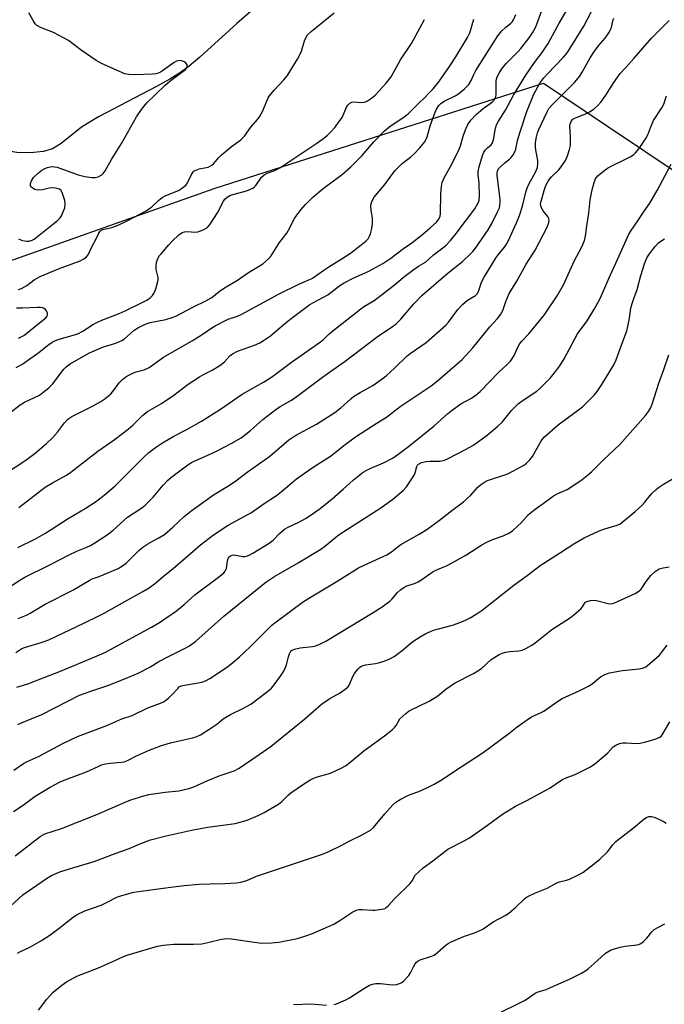
# Model space of a CAD drawing. Units: inches. Extents: x 1267769 to 1273769, y 569449 to 573450.
# Drawn here: x 1268013 to 1268235, y 569902 to 570241 of the extents above; entities that cross this region are included whole.
import ezdxf

# ---------------------------------------------------------------- set-up
doc = ezdxf.new("R2010")
doc.units = ezdxf.units.IN
doc.header["$MEASUREMENT"] = 0
for name, color, linetype in [('HYDRO-Single Line Stream', 4, 'Continuous'), ('NTRL-Trees', 3, 'Continuous'), ('Undefined', 1, 'Continuous')]:
    doc.layers.add(name, color=color, linetype=linetype)

msp = doc.modelspace()

# ---------------------------------------------------------------- linework, layer by layer
at = {"layer": 'HYDRO-Single Line Stream'}
msp.add_lwpolyline([(1268093.14, 570243.81), (1268088.11, 570239.44), (1268075.41, 570227.89), (1268071.68, 570224.79), (1268068.74, 570222.63), (1268065.11, 570220.34), (1268060.48, 570217.74), (1268040.54, 570207.34), (1268034.64, 570203.73), (1268027.66, 570198.16), (1268024.64, 570196.27), (1268021.61, 570195.38), (1268017.17, 570194.91), (1268012.42, 570195.02), (1268009.1, 570195.61), (1268007.88, 570196.18), (1268006.54, 570197.1), (1267997.54, 570209.61)], dxfattribs=at)
at = {"layer": 'NTRL-Trees'}
msp.add_lwpolyline([(1267768.66, 569449.92), (1267768.72, 570285.03), (1267781.65, 570286.71), (1267838.64, 570318.95), (1267876.1, 570348.31), (1267918.49, 570382.9), (1267965.79, 570421.48), (1267998.79, 570420.39), (1268024.15, 570389.04), (1268015.82, 570345.27), (1267998.04, 570334.7), (1267940.03, 570300.2), (1267903.7, 570249.12), (1267856.8, 570181.13), (1267856.93, 570152.73), (1267892.44, 570142.45), (1267997.05, 570153.17), (1268080.31, 570182.64), (1268124.06, 570196.67), (1268193.6, 570218.96), (1268215.34, 570204.32), (1268242.01, 570186.38)], dxfattribs=at)
at = {"layer": 'Undefined'}
for points, elevation in [([(1268012.78, 570059), (1268018.81, 570062.07), (1268022.08, 570063.89), (1268024.25, 570065.2), (1268030.05, 570069.06), (1268035.93, 570072.43), (1268039.87, 570075.01), (1268043.01, 570077.49), (1268046.33, 570080.43), (1268056.09, 570090.18), (1268057.89, 570091.71), (1268060.18, 570093.52), (1268062.48, 570095.07), (1268066.44, 570097.42), (1268070.66, 570099.53), (1268076, 570102.53), (1268082.55, 570106.7), (1268089.97, 570111.79), (1268097.25, 570115.94), (1268100.01, 570117.72), (1268106.97, 570122.82), (1268116.88, 570129.8), (1268117.78, 570130.56), (1268119.62, 570132.37), (1268121.13, 570133.65), (1268130.79, 570141.23), (1268131.99, 570142.1), (1268135.32, 570144.11), (1268136.72, 570145.11), (1268141.78, 570148.97), (1268145.94, 570152.41), (1268148.73, 570154.55), (1268150.63, 570155.92), (1268152.98, 570157.32), (1268155.8, 570159.83), (1268159.86, 570162.9), (1268161.62, 570164.7), (1268163.62, 570167.17), (1268169.97, 570175.66), (1268170.62, 570176.63), (1268171.16, 570177.61), (1268171.51, 570178.66), (1268171.62, 570180.09), (1268171.46, 570184.48), (1268171.14, 570187.44), (1268171.14, 570188.5), (1268171.46, 570190.06), (1268172.63, 570194.04), (1268173.06, 570195.12), (1268173.53, 570195.82), (1268174.34, 570196.62), (1268175.61, 570197.66), (1268176.01, 570198.17), (1268176.45, 570199.44), (1268177.15, 570203.44), (1268177.5, 570204.56), (1268178.2, 570205.84), (1268180.61, 570209.6), (1268183.34, 570214.82), (1268187.5, 570221.7), (1268190.59, 570225.99), (1268193.21, 570229.43), (1268195.29, 570232.52), (1268199.04, 570239.52), (1268204.2, 570248.43)], 540), ([(1268007.38, 570043.72), (1268013.47, 570047.81), (1268015.16, 570048.77), (1268023.53, 570052.93), (1268030.38, 570056.49), (1268033.02, 570057.74), (1268036.53, 570059.18), (1268037.81, 570059.78), (1268039.3, 570060.66), (1268043.45, 570063.4), (1268045.54, 570065), (1268050.55, 570069.48), (1268055.43, 570072.75), (1268056.6, 570073.62), (1268059.38, 570076.41), (1268062.74, 570080.46), (1268064.3, 570082.11), (1268065.79, 570083.37), (1268071.28, 570087.45), (1268072.5, 570088.29), (1268073.39, 570088.78), (1268077.1, 570090.39), (1268081.1, 570092.26), (1268086.22, 570094.83), (1268089.63, 570096.78), (1268092.77, 570099.27), (1268097.07, 570103.14), (1268101.59, 570106.57), (1268103.07, 570107.57), (1268106.87, 570109.79), (1268109.35, 570111.43), (1268117.55, 570117.71), (1268119.96, 570119.45), (1268125.43, 570123.19), (1268136.43, 570131.55), (1268138.28, 570132.88), (1268141.91, 570135.23), (1268143.01, 570136.12), (1268144.57, 570137.69), (1268149.02, 570142.94), (1268151.82, 570145.78), (1268160.83, 570153.66), (1268165.71, 570157.5), (1268168.6, 570160.21), (1268169.33, 570161.01), (1268170.18, 570162.11), (1268174.57, 570168.46), (1268175.81, 570170.65), (1268177.85, 570174.66), (1268178.44, 570176.02), (1268178.63, 570176.85), (1268178.71, 570177.97), (1268178.67, 570178.84), (1268177.66, 570187.28), (1268177.67, 570188.1), (1268177.78, 570188.64), (1268178.17, 570189.37), (1268178.96, 570190.23), (1268180.3, 570191.44), (1268181.94, 570192.75), (1268182.56, 570193.37), (1268183.23, 570194.27), (1268183.78, 570195.24), (1268184.1, 570196.15), (1268184.72, 570199.15), (1268185.57, 570202.14), (1268187.92, 570209.11), (1268190.34, 570215.11), (1268192.42, 570218.9), (1268193.7, 570220.7), (1268195, 570222.18), (1268200.52, 570227.83), (1268201.35, 570228.8), (1268202.25, 570230.06), (1268207.52, 570238.56), (1268210.31, 570243.85)], 542), ([(1268012.97, 570147.87), (1268014.05, 570148.21), (1268015.84, 570149.26), (1268018.39, 570151.25), (1268020.43, 570152.4), (1268026.8, 570155.04), (1268034.19, 570157.78), (1268035.5, 570158.41), (1268036.43, 570159.12), (1268036.97, 570159.78), (1268038.39, 570162.83), (1268039.81, 570165.53), (1268040.61, 570167.25), (1268041.02, 570167.89), (1268041.32, 570168.16), (1268042.05, 570168.49), (1268045.11, 570169.25), (1268047.26, 570170.02), (1268050.1, 570171.36), (1268056.93, 570174.95), (1268058.81, 570176.29), (1268061.25, 570178.64), (1268062.41, 570179.53), (1268063.7, 570180.22), (1268068.06, 570182.01), (1268069.09, 570182.61), (1268070.04, 570183.31), (1268070.66, 570183.92), (1268070.99, 570184.39), (1268072.47, 570187.52), (1268072.93, 570188.2), (1268073.32, 570188.57), (1268074.05, 570188.99), (1268075.13, 570189.4), (1268078.23, 570189.97), (1268078.75, 570190.18), (1268079.47, 570190.63), (1268080.05, 570191.19), (1268081.87, 570193.28), (1268082.71, 570194.08), (1268086.26, 570197.06), (1268089.5, 570199.35), (1268090.78, 570200.7), (1268092.93, 570203.76), (1268095.27, 570206.35), (1268095.96, 570207.29), (1268097.09, 570209.4), (1268098.53, 570213.09), (1268098.89, 570213.86), (1268099.32, 570214.54), (1268100.96, 570216.48), (1268104.29, 570220.05), (1268105.5, 570221.59), (1268106.61, 570223.26), (1268109, 570227.17), (1268109.94, 570228.88), (1268110.34, 570229.92), (1268111.38, 570233.45), (1268111.99, 570234.79), (1268112.45, 570235.53), (1268113.71, 570236.75), (1268121.57, 570243.1)], 530), ([(1268012.99, 570165.33), (1268013.99, 570164.87), (1268015.08, 570164.57), (1268015.9, 570164.47), (1268016.68, 570164.56), (1268017.71, 570164.87), (1268018.42, 570165.23), (1268021.26, 570167.55), (1268024.72, 570170.23), (1268026.26, 570171.57), (1268027.29, 570172.58), (1268027.8, 570173.27), (1268028.29, 570174.33), (1268028.89, 570176.01), (1268029.1, 570177.14), (1268028.9, 570178.52), (1268028.16, 570180.98), (1268027.68, 570181.93), (1268027.09, 570182.39), (1268025.77, 570182.78), (1268024.35, 570182.9), (1268023.51, 570182.78), (1268021.25, 570182.24), (1268019.59, 570182.1), (1268019.05, 570182.15), (1268018.56, 570182.3), (1268017.72, 570182.85), (1268017.38, 570183.2), (1268017.16, 570183.6), (1268017.11, 570184.35), (1268017.45, 570185.32), (1268018.19, 570186.38), (1268019.88, 570188.09), (1268021.03, 570188.99), (1268022, 570189.51), (1268023.02, 570189.93), (1268024.33, 570190.19), (1268025.39, 570190.14), (1268026.24, 570189.94), (1268033.51, 570187.37), (1268035.81, 570186.73), (1268038.17, 570186.43), (1268039.34, 570186.4), (1268040.41, 570186.67), (1268041.61, 570187.32), (1268042.17, 570187.84), (1268042.81, 570188.72), (1268045.02, 570192.64), (1268048.48, 570198.12), (1268053.57, 570207.27), (1268055.26, 570209.86), (1268057.14, 570212.09), (1268063.35, 570218.1), (1268065.08, 570219.56), (1268070.48, 570223.64), (1268070.92, 570224.22), (1268071.05, 570224.69), (1268071.01, 570225.18), (1268070.81, 570225.61), (1268070.28, 570226.13), (1268069.59, 570226.51), (1268068.76, 570226.69), (1268067.91, 570226.64), (1268067.36, 570226.47), (1268066.58, 570226.08), (1268062.54, 570223.13), (1268061.81, 570222.67), (1268061.08, 570222.36), (1268060.3, 570222.17), (1268059.14, 570222.05), (1268052.96, 570221.77), (1268050.94, 570221.87), (1268049.55, 570222.18), (1268041.54, 570225.71), (1268039.76, 570226.74), (1268034.6, 570230.33), (1268030.24, 570233.6), (1268024.98, 570236.36), (1268020.53, 570238.09), (1268019.76, 570238.49), (1268019.32, 570238.82), (1268018.78, 570239.4), (1268017.98, 570240.51), (1268016.53, 570243.08)], 528), ([(1268013.07, 570072.86), (1268022.16, 570079.76), (1268024.65, 570081.26), (1268029.55, 570083.94), (1268031.03, 570084.93), (1268040.32, 570092.2), (1268045.88, 570096.07), (1268050.75, 570099.77), (1268052.3, 570101.13), (1268055.81, 570104.63), (1268057.36, 570105.92), (1268062.23, 570108.67), (1268064.39, 570110.06), (1268066.03, 570111.19), (1268071.34, 570115.23), (1268075.32, 570117.84), (1268076.86, 570118.76), (1268079.68, 570120.12), (1268082.28, 570121.74), (1268083.84, 570123), (1268085.75, 570125.07), (1268086.58, 570125.77), (1268088.35, 570126.67), (1268092.27, 570127.98), (1268094.14, 570128.7), (1268096.01, 570129.53), (1268097.28, 570130.26), (1268099.7, 570131.91), (1268103.82, 570135.48), (1268106.35, 570137.56), (1268113.23, 570142.65), (1268114.47, 570143.39), (1268119.38, 570146.04), (1268123.57, 570149.2), (1268125.02, 570150.11), (1268128.1, 570151.74), (1268133.49, 570154.18), (1268138.33, 570156.82), (1268141.1, 570158.64), (1268145.43, 570162.02), (1268148.29, 570163.91), (1268152.11, 570166.91), (1268154.68, 570169.07), (1268156.79, 570171.04), (1268157.67, 570172.13), (1268158.08, 570173.12), (1268158.21, 570173.93), (1268158.28, 570180.78), (1268158.53, 570183.34), (1268158.8, 570184.73), (1268159.6, 570186.57), (1268161.98, 570190.85), (1268164.61, 570196.22), (1268165.02, 570197.3), (1268166.09, 570200.98), (1268167, 570203.42), (1268167.58, 570204.73), (1268168.62, 570206.16), (1268170.45, 570208.13), (1268172.92, 570210.2), (1268176.03, 570212.51), (1268176.65, 570213.11), (1268176.92, 570213.52), (1268177.19, 570214.21), (1268177.32, 570215), (1268177.3, 570218.72), (1268177.4, 570219.81), (1268177.74, 570221.06), (1268178.38, 570222.34), (1268179.33, 570223.81), (1268180.82, 570225.67), (1268184.89, 570229.78), (1268185.83, 570230.83), (1268188.69, 570234.51), (1268189.88, 570236.2), (1268190.94, 570238.36), (1268193.08, 570243.96)], 538), ([(1268006.54, 570083.42), (1268013.81, 570087.97), (1268015.98, 570089.41), (1268018.76, 570091.48), (1268022.61, 570094.79), (1268024.7, 570096.81), (1268026.43, 570098.7), (1268028.85, 570101.94), (1268029.96, 570103.17), (1268031.38, 570104.11), (1268038.73, 570107.81), (1268041.27, 570109.28), (1268042.69, 570110.22), (1268043.99, 570111.23), (1268044.78, 570111.95), (1268045.46, 570112.77), (1268047.62, 570115.74), (1268048.82, 570116.93), (1268049.91, 570117.82), (1268050.94, 570118.42), (1268052.55, 570119.18), (1268053.52, 570119.51), (1268056.2, 570120.22), (1268057.92, 570120.97), (1268062.91, 570124.57), (1268073.05, 570130.39), (1268076.58, 570132.62), (1268079.48, 570134.65), (1268080.67, 570135.35), (1268085.09, 570137.6), (1268088.29, 570138.72), (1268089.55, 570139.26), (1268102.66, 570146.37), (1268109.42, 570149.74), (1268112.68, 570151.06), (1268114.14, 570151.81), (1268115.31, 570152.54), (1268118.04, 570154.51), (1268120.17, 570155.94), (1268124.06, 570158.28), (1268127.28, 570160.34), (1268132.51, 570164.56), (1268133.26, 570165.34), (1268133.82, 570166.21), (1268134.1, 570167), (1268134.41, 570168.4), (1268134.76, 570170.39), (1268134.85, 570171.52), (1268134.78, 570172.38), (1268134.28, 570175.18), (1268134.2, 570176.78), (1268134.29, 570177.31), (1268134.58, 570178.12), (1268135.39, 570179.65), (1268139.09, 570184), (1268141.84, 570187.8), (1268142.75, 570188.92), (1268145.15, 570191.34), (1268147.87, 570193.46), (1268148.99, 570194.43), (1268151.12, 570196.69), (1268152.7, 570198.61), (1268153.14, 570199.35), (1268153.62, 570200.43), (1268154.67, 570204.28), (1268156.4, 570208.97), (1268156.87, 570210.01), (1268157.6, 570211.17), (1268158.34, 570211.95), (1268159.44, 570212.73), (1268163.26, 570214.61), (1268164.4, 570215.3), (1268166.43, 570217.02), (1268167.89, 570218.46), (1268168.79, 570219.78), (1268169.61, 570221.93), (1268170.32, 570223.24), (1268177.91, 570235.18), (1268179.33, 570236.9), (1268180.53, 570238.05), (1268182.4, 570239.61), (1268182.95, 570240.2), (1268183.26, 570240.67), (1268184.09, 570242.56)], 536), ([(1268010.04, 570105.35), (1268013.59, 570108.21), (1268015.07, 570109.12), (1268020.19, 570111.53), (1268021.41, 570112.35), (1268023.48, 570114), (1268024.71, 570115.28), (1268028.55, 570120.49), (1268029.36, 570121.26), (1268030.71, 570122.25), (1268036.11, 570125.39), (1268037.39, 570126.05), (1268042.28, 570128.09), (1268046.45, 570129.43), (1268048.56, 570130.29), (1268049.49, 570130.94), (1268052.81, 570133.87), (1268054.31, 570134.83), (1268055.61, 570135.53), (1268056.92, 570136.05), (1268058.26, 570136.47), (1268063.72, 570137.58), (1268065.89, 570138.19), (1268067.13, 570138.74), (1268073, 570141.75), (1268077.72, 570144.05), (1268079.52, 570145.14), (1268082.06, 570147.16), (1268083.9, 570148.47), (1268088.3, 570151.08), (1268092.16, 570153.73), (1268096.12, 570156.08), (1268097.06, 570156.73), (1268098.96, 570158.42), (1268099.89, 570159.51), (1268102.83, 570164.03), (1268105.29, 570167.24), (1268106.44, 570169.3), (1268107.47, 570171.49), (1268108.09, 570172.5), (1268110.21, 570175.39), (1268111.79, 570177.14), (1268114.29, 570179.62), (1268117.83, 570182.68), (1268124.42, 570187.62), (1268127.36, 570190.05), (1268131.11, 570193.9), (1268135.25, 570198.67), (1268138.94, 570202.46), (1268140.84, 570204.09), (1268145.25, 570207.03), (1268147.02, 570208.4), (1268150.57, 570211.94), (1268152.81, 570213.96), (1268154.24, 570215.56), (1268155.69, 570217.01), (1268157.64, 570219.37), (1268161.27, 570224.65), (1268163.5, 570228.03), (1268167.53, 570234.63), (1268168.23, 570236.27), (1268169.64, 570240.9)], 534), ([(1268012.13, 570121.04), (1268014.5, 570122.31), (1268016.92, 570123.94), (1268019.97, 570126.19), (1268023.58, 570129.05), (1268025.13, 570130.05), (1268027.02, 570130.79), (1268032.2, 570132.24), (1268033.69, 570132.76), (1268034.9, 570133.41), (1268038.76, 570135.9), (1268040.18, 570136.67), (1268041.68, 570137.35), (1268047.62, 570139.65), (1268049.64, 570140.52), (1268056.05, 570143.67), (1268057.09, 570144.24), (1268058.29, 570145.04), (1268059.14, 570145.77), (1268059.59, 570146.46), (1268060.2, 570148.08), (1268060.92, 570150.59), (1268061.03, 570151.43), (1268061, 570151.97), (1268060.4, 570154.72), (1268060.33, 570155.85), (1268060.52, 570157.23), (1268061.1, 570158.79), (1268061.52, 570159.52), (1268062.04, 570160.2), (1268064.71, 570163.23), (1268065.89, 570164.48), (1268068.16, 570166.64), (1268069.27, 570167.47), (1268070.13, 570167.77), (1268071.25, 570167.81), (1268073.54, 570167.65), (1268074.66, 570167.75), (1268076.52, 570168.45), (1268078, 570169.27), (1268078.42, 570169.64), (1268078.95, 570170.31), (1268081.45, 570174.28), (1268082.17, 570175.55), (1268082.93, 570177.29), (1268083.49, 570178.29), (1268084, 570178.97), (1268084.76, 570179.69), (1268085.32, 570180.05), (1268085.97, 570180.32), (1268091.48, 570181.87), (1268092.83, 570182.36), (1268093.59, 570182.77), (1268094.05, 570183.11), (1268094.61, 570183.73), (1268096.62, 570186.53), (1268097.55, 570187.37), (1268098.52, 570187.87), (1268101.2, 570188.88), (1268102.9, 570189.77), (1268115.67, 570198.28), (1268118, 570199.93), (1268119.26, 570200.99), (1268120.44, 570202.17), (1268121.95, 570203.81), (1268123.03, 570205.2), (1268124.33, 570207.13), (1268125.97, 570210.83), (1268126.4, 570211.48), (1268126.95, 570212.01), (1268127.63, 570212.37), (1268128.12, 570212.48), (1268131.04, 570212.31), (1268131.82, 570212.36), (1268132.34, 570212.49), (1268133.11, 570212.86), (1268134.11, 570213.47), (1268135.07, 570214.16), (1268135.73, 570214.75), (1268139.49, 570218.87), (1268141.25, 570221.12), (1268144.47, 570226.95), (1268148.21, 570232.58), (1268151.94, 570239.32), (1268152.71, 570240.89)], 532), ([(1268012.85, 570034.55), (1268015.73, 570035.72), (1268016.99, 570036.4), (1268022.16, 570039.54), (1268031.68, 570044.3), (1268037.26, 570047.73), (1268038.32, 570048.21), (1268040.69, 570049.03), (1268042.07, 570049.59), (1268047.23, 570051.86), (1268048.73, 570052.67), (1268050.02, 570053.68), (1268054.39, 570057.98), (1268055.74, 570059.12), (1268057.46, 570060.28), (1268061.09, 570062.2), (1268063.24, 570063.56), (1268066.09, 570066.01), (1268070.03, 570069.74), (1268072.28, 570071.6), (1268080.1, 570077.16), (1268085.59, 570080.53), (1268087.79, 570081.97), (1268091.66, 570084.96), (1268099.45, 570090.49), (1268106.01, 570096.16), (1268108.09, 570097.45), (1268115.52, 570101.49), (1268120.58, 570104.66), (1268121.81, 570105.5), (1268123.91, 570107.18), (1268127.37, 570110.24), (1268128.29, 570110.98), (1268130.53, 570112.37), (1268134.93, 570114.79), (1268138.17, 570117.08), (1268139.49, 570118.16), (1268142.45, 570120.89), (1268146.6, 570124.93), (1268147.7, 570125.79), (1268153.22, 570129.6), (1268160.06, 570135.64), (1268161, 570136.66), (1268164.15, 570140.95), (1268165.73, 570142.74), (1268167.5, 570144.21), (1268170.2, 570145.8), (1268170.93, 570146.54), (1268171.41, 570147.47), (1268172.31, 570150.38), (1268173.2, 570152.17), (1268177.37, 570158.89), (1268178.05, 570159.83), (1268180.24, 570162.49), (1268180.89, 570163.48), (1268181.54, 570164.77), (1268184.32, 570170.86), (1268185.32, 570173.33), (1268186.36, 570176.6), (1268187.53, 570181.43), (1268187.99, 570182.8), (1268188.6, 570184.14), (1268190.84, 570188.29), (1268191.52, 570189.91), (1268191.73, 570191.2), (1268191.71, 570192.28), (1268190.98, 570195.79), (1268190.83, 570197.06), (1268190.89, 570198.45), (1268191.17, 570200.44), (1268191.56, 570201.84), (1268192, 570202.93), (1268194.8, 570208.85), (1268195.51, 570210.15), (1268196.47, 570211.37), (1268198.94, 570213.72), (1268204.29, 570219.16), (1268206.09, 570221.29), (1268206.98, 570222.73), (1268209.71, 570227.67), (1268210.93, 570229.59), (1268212.42, 570231.67), (1268214.89, 570234.46), (1268216.32, 570236.59), (1268216.71, 570237.34), (1268216.98, 570238.1), (1268217.51, 570240.34), (1268217.84, 570241.35)], 544), ([(1268017.4, 570000), (1268021.01, 570001.51), (1268033.98, 570008.15), (1268037.83, 570009.58), (1268043.75, 570011.53), (1268049.18, 570013.65), (1268054.2, 570015.78), (1268058.15, 570017.81), (1268061.23, 570019.83), (1268064.59, 570021.45), (1268070.59, 570024.49), (1268071.84, 570025.2), (1268073.98, 570026.79), (1268083.64, 570035.35), (1268098.08, 570047.11), (1268100.86, 570048.94), (1268109.27, 570053.77), (1268117.04, 570058.51), (1268118.24, 570059.37), (1268123.31, 570063.5), (1268137.69, 570072.73), (1268141.81, 570075.66), (1268145.32, 570078.67), (1268146.48, 570079.98), (1268148.33, 570082.71), (1268149.11, 570083.98), (1268149.45, 570084.78), (1268150.07, 570086.92), (1268150.31, 570087.36), (1268150.67, 570087.73), (1268151.66, 570088.26), (1268153.21, 570088.6), (1268154.6, 570088.72), (1268158.09, 570088.79), (1268159.59, 570089.07), (1268160.62, 570089.52), (1268166.97, 570092.84), (1268169.27, 570094.19), (1268171.27, 570095.48), (1268174.28, 570097.66), (1268177.97, 570100.77), (1268179.36, 570102.2), (1268182.65, 570106.17), (1268184.96, 570108.47), (1268186.33, 570109.48), (1268191.29, 570112.85), (1268192.42, 570113.73), (1268196.08, 570117.5), (1268197.93, 570119.78), (1268199.21, 570121.54), (1268200.77, 570124.03), (1268205.32, 570132.56), (1268208.67, 570137.04), (1268210.97, 570140.84), (1268212.5, 570143.5), (1268213.24, 570144.95), (1268216.09, 570151.62), (1268219.71, 570159.47), (1268223.02, 570166.9), (1268223.78, 570168.19), (1268226.11, 570171.49), (1268228.02, 570174.5), (1268230.25, 570177.62), (1268232.77, 570182.01), (1268237.61, 570191.08)], 550), ([(1268048.53, 570000), (1268052.15, 570001.18), (1268057.52, 570003.84), (1268061.87, 570005.48), (1268063.07, 570006.03), (1268063.69, 570006.42), (1268064.58, 570007.15), (1268065.79, 570008.35), (1268067.88, 570010.65), (1268068.3, 570011.02), (1268068.98, 570011.4), (1268070.08, 570011.69), (1268073.57, 570012.19), (1268076.09, 570012.7), (1268077.37, 570013.12), (1268078.77, 570013.89), (1268084.93, 570018), (1268086.77, 570019.39), (1268088.89, 570021.26), (1268092.82, 570024.95), (1268100.17, 570032.25), (1268101.68, 570033.44), (1268111.02, 570040.39), (1268113.13, 570041.74), (1268122.84, 570047.52), (1268130, 570051.99), (1268133.19, 570053.56), (1268138.7, 570056), (1268139.69, 570056.51), (1268141.31, 570057.57), (1268143.6, 570059.36), (1268144.56, 570060.02), (1268150.8, 570063.58), (1268153.48, 570065.22), (1268157.87, 570068.39), (1268162.12, 570071.75), (1268166.13, 570074.78), (1268168.57, 570076.98), (1268171.04, 570079.86), (1268171.93, 570080.56), (1268173.35, 570081.51), (1268174.34, 570082.06), (1268175.09, 570082.37), (1268179.96, 570083.93), (1268181.33, 570084.44), (1268186.1, 570086.89), (1268187.11, 570087.52), (1268187.76, 570088.06), (1268188.98, 570089.26), (1268189.89, 570090.34), (1268192.58, 570095.33), (1268193.22, 570096.26), (1268193.97, 570097.09), (1268198.67, 570101.31), (1268207.01, 570107.44), (1268208.93, 570109.27), (1268211.2, 570111.6), (1268212.07, 570112.75), (1268213.65, 570115.15), (1268217.83, 570121.88), (1268218.68, 570123.62), (1268220.13, 570127.78), (1268222.32, 570133.66), (1268222.68, 570135.1), (1268223.24, 570138.01), (1268223.73, 570141.45), (1268224.14, 570143.1), (1268224.66, 570144.72), (1268225.87, 570147.91), (1268227.13, 570152.64), (1268228.34, 570156.68), (1268229.2, 570158.73), (1268230.06, 570160.18), (1268232, 570162.69), (1268233.23, 570163.89), (1268234.33, 570164.78), (1268235.3, 570165.27)], 552), ([(1268012.99, 570131.06), (1268014.78, 570131.98), (1268015.87, 570132.79), (1268019.64, 570135.99), (1268022.4, 570138.1), (1268022.82, 570138.68), (1268023.01, 570139.33), (1268022.96, 570139.8), (1268022.67, 570140.49), (1268022.22, 570141.1), (1268021.83, 570141.38), (1268021.37, 570141.56), (1268020.61, 570141.7), (1268019.47, 570141.72), (1268014.31, 570141.43), (1268012.3, 570141.4)], 530), ([(1268083.41, 570000), (1268085.9, 570001.59), (1268090.19, 570003.62), (1268092.98, 570005.09), (1268098.19, 570009.08), (1268100.01, 570010.61), (1268100.99, 570011.74), (1268102.83, 570014.24), (1268103.62, 570015.43), (1268104.36, 570016.72), (1268105.21, 570018.6), (1268105.88, 570021.38), (1268106.21, 570022.41), (1268106.55, 570023.1), (1268106.98, 570023.56), (1268107.95, 570024.03), (1268109.89, 570024.54), (1268114.11, 570025), (1268115.33, 570025.23), (1268116.64, 570025.72), (1268118.74, 570026.77), (1268135.03, 570036.61), (1268138.09, 570038.55), (1268140.77, 570040.57), (1268141.52, 570041.36), (1268143.37, 570043.58), (1268144.44, 570044.5), (1268145.6, 570045.31), (1268146.61, 570045.81), (1268149.27, 570046.68), (1268150.5, 570047.2), (1268151.45, 570047.78), (1268155.69, 570050.77), (1268157.17, 570051.48), (1268160.48, 570052.84), (1268162.03, 570053.65), (1268166.88, 570056.4), (1268172.43, 570059.96), (1268173.9, 570060.81), (1268176.06, 570061.77), (1268179.75, 570063.1), (1268181.91, 570064.1), (1268183.07, 570064.93), (1268184.79, 570066.44), (1268185.81, 570067.44), (1268188.53, 570070.41), (1268190.74, 570072.28), (1268193.54, 570074.17), (1268196.12, 570076.15), (1268197.09, 570076.81), (1268198.62, 570077.6), (1268201.74, 570079), (1268202.71, 570079.54), (1268206.89, 570082.43), (1268208.7, 570083.87), (1268210.25, 570085.26), (1268214.28, 570089.24), (1268219.86, 570094.5), (1268228.73, 570104.53), (1268229.77, 570105.86), (1268230.44, 570107.04), (1268231, 570108.36), (1268233.29, 570115.64), (1268235.02, 570120.3), (1268236.73, 570125.33)], 554), ([(1268111.51, 570000), (1268117.28, 570005.06), (1268120.13, 570007), (1268123.64, 570008.94), (1268125.89, 570010.61), (1268126.27, 570011), (1268126.74, 570011.67), (1268127.98, 570014.62), (1268128.56, 570015.61), (1268129.77, 570017.19), (1268130.37, 570017.77), (1268130.82, 570018.08), (1268131.56, 570018.43), (1268132.36, 570018.65), (1268135.78, 570019.09), (1268136.91, 570019.32), (1268138.84, 570019.95), (1268140.74, 570020.67), (1268142.23, 570021.51), (1268145.02, 570023.52), (1268148.13, 570026.23), (1268149.04, 570026.93), (1268151.19, 570028.28), (1268153.17, 570029.41), (1268154.74, 570030.15), (1268155.81, 570030.56), (1268162.32, 570032.34), (1268163.98, 570032.86), (1268166.61, 570033.91), (1268168.41, 570034.81), (1268170.5, 570036.06), (1268172.48, 570037.42), (1268183.47, 570046.03), (1268188.01, 570049.38), (1268192.48, 570052.81), (1268199.5, 570057.28), (1268204.1, 570060.34), (1268207.58, 570062.35), (1268212.83, 570064.78), (1268214.73, 570065.5), (1268219.03, 570066.68), (1268219.92, 570067.1), (1268220.64, 570067.6), (1268225.18, 570071.38), (1268227.48, 570073.46), (1268228.42, 570074.5), (1268230.76, 570077.49), (1268232.36, 570079.03), (1268233.25, 570079.72), (1268234.9, 570080.79), (1268239.85, 570083.7)], 556), ([(1268144.15, 570000), (1268146.27, 570001.9), (1268147.41, 570002.75), (1268154.34, 570006.14), (1268156.06, 570007.15), (1268157.22, 570007.98), (1268160.07, 570010.27), (1268163, 570012.32), (1268169.55, 570015.67), (1268171.08, 570016.52), (1268172.25, 570017.42), (1268175.64, 570020.43), (1268178.35, 570022.18), (1268179.37, 570022.67), (1268180.67, 570023.04), (1268182.03, 570023.24), (1268185.18, 570023.49), (1268186.26, 570023.69), (1268187.58, 570024.24), (1268189.62, 570025.36), (1268190.81, 570026.21), (1268196.54, 570030.75), (1268202.9, 570034.95), (1268204.09, 570035.82), (1268206.47, 570037.94), (1268207, 570038.61), (1268207.74, 570039.79), (1268208.08, 570040.16), (1268208.49, 570040.44), (1268209.81, 570040.81), (1268211.23, 570040.9), (1268212.33, 570040.7), (1268215.9, 570039.73), (1268217.03, 570039.68), (1268217.86, 570039.87), (1268225.17, 570043.25), (1268226.44, 570043.97), (1268227.21, 570044.73), (1268228.96, 570047.35), (1268230.6, 570049.42), (1268232.06, 570050.74), (1268233.45, 570051.65), (1268234.84, 570052.05), (1268236.9, 570052.37)], 558), ([(1268188.42, 570000), (1268189.76, 570000.79), (1268192.59, 570002.06), (1268193.73, 570002.65), (1268198.16, 570005.83), (1268200.04, 570007.01), (1268206.15, 570009.74), (1268209.16, 570011.3), (1268210.35, 570012.09), (1268213.3, 570014.53), (1268214.72, 570015.36), (1268216.3, 570015.87), (1268220.81, 570016.74), (1268226.6, 570017.3), (1268228.03, 570017.65), (1268228.82, 570018), (1268230.21, 570019.05), (1268233.51, 570021.96), (1268234.26, 570022.84), (1268236.14, 570025.41)], 560)]:
    msp.add_lwpolyline(points, dxfattribs=dict(at, elevation=elevation))
for points in [[(1268012.02, 570022.85, 546), (1268013.44, 570023.84, 546), (1268014.13, 570024.21, 546), (1268015.09, 570024.59, 546), (1268020.78, 570026.33, 546), (1268023.45, 570027.3, 546), (1268035.75, 570033.06, 546), (1268040.45, 570035.34, 546), (1268042.45, 570036.4, 546), (1268049.62, 570040.46, 546), (1268055.77, 570043.83, 546), (1268057.95, 570045.2, 546), (1268059.8, 570046.51, 546), (1268063.41, 570049.61, 546), (1268066.19, 570051.85, 546), (1268072.21, 570056.98, 546), (1268075.6, 570060, 546), (1268080.1, 570063.44, 546), (1268085.18, 570066.74, 546), (1268093.11, 570071.11, 546), (1268097.52, 570074.18, 546), (1268101.76, 570076.96, 546), (1268103.38, 570078.19, 546), (1268108.65, 570082.65, 546), (1268114.36, 570086.73, 546), (1268120.35, 570090.54, 546), (1268125.39, 570094.52, 546), (1268128.94, 570097.14, 546), (1268136.05, 570101.74, 546), (1268139.6, 570103.93, 546), (1268144.36, 570107.59, 546), (1268154.97, 570114.65, 546), (1268157.21, 570116.44, 546), (1268165.63, 570123.79, 546), (1268169.34, 570127.74, 546), (1268175.2, 570134.96, 546), (1268177.82, 570137.84, 546), (1268178.97, 570139.42, 546), (1268179.61, 570140.63, 546), (1268180.72, 570143.78, 546), (1268181.83, 570146.46, 546), (1268184.51, 570150.79, 546), (1268187.71, 570156.59, 546), (1268190.79, 570161.46, 546), (1268194.94, 570169.34, 546), (1268195.44, 570170.93, 546), (1268195.54, 570171.73, 546), (1268195.49, 570172.23, 546), (1268195.14, 570172.96, 546), (1268193.55, 570174.97, 546), (1268192.83, 570176.22, 546), (1268192.67, 570176.75, 546), (1268192.62, 570177.23, 546), (1268192.78, 570178.34, 546), (1268193.81, 570182, 546), (1268194.47, 570183.63, 546), (1268195.12, 570184.93, 546), (1268195.72, 570185.86, 546), (1268196.4, 570186.68, 546), (1268198.87, 570189.04, 546), (1268199.75, 570190.05, 546), (1268201.16, 570192.28, 546), (1268201.91, 570193.84, 546), (1268202.6, 570196.02, 546), (1268202.89, 570197.41, 546), (1268202.94, 570200.51, 546), (1268202.67, 570204.15, 546), (1268202.81, 570204.93, 546), (1268203.23, 570205.89, 546), (1268203.74, 570206.48, 546), (1268204.61, 570207.03, 546), (1268208.38, 570208.48, 546), (1268209.43, 570208.99, 546), (1268211.06, 570210.13, 546), (1268212.35, 570211.23, 546), (1268213.31, 570212.35, 546), (1268215.07, 570214.73, 546), (1268217.85, 570219.09, 546), (1268220.05, 570222.19, 546), (1268221.91, 570224.35, 546), (1268224.76, 570227.4, 546), (1268230.89, 570234.5, 546), (1268236.84, 570240.45, 546)], [(1268012.38, 570010.89, 548), (1268016.23, 570012.06, 548), (1268027.39, 570016.46, 548), (1268039.28, 570021.41, 548), (1268042.42, 570022.79, 548), (1268044.47, 570023.79, 548), (1268058.78, 570031.55, 548), (1268061.55, 570033.19, 548), (1268067.31, 570037.18, 548), (1268069.96, 570039.4, 548), (1268073.68, 570042.69, 548), (1268082.27, 570049.21, 548), (1268083.61, 570050.32, 548), (1268084.13, 570050.93, 548), (1268084.53, 570051.82, 548), (1268084.91, 570054.4, 548), (1268085.13, 570055.2, 548), (1268085.38, 570055.66, 548), (1268085.94, 570056.2, 548), (1268086.52, 570056.44, 548), (1268087.1, 570056.5, 548), (1268090.13, 570055.93, 548), (1268090.97, 570055.99, 548), (1268091.8, 570056.21, 548), (1268092.61, 570056.52, 548), (1268093.62, 570057.04, 548), (1268099.26, 570060.52, 548), (1268100.64, 570061.53, 548), (1268102.77, 570063.88, 548), (1268104.56, 570065.3, 548), (1268105.79, 570066.06, 548), (1268109.46, 570067.78, 548), (1268111.72, 570069.05, 548), (1268113.68, 570070.28, 548), (1268116.8, 570072.49, 548), (1268120.97, 570075.78, 548), (1268124.72, 570079.07, 548), (1268128.14, 570082.23, 548), (1268131.57, 570084.99, 548), (1268132.6, 570085.59, 548), (1268133.94, 570086.23, 548), (1268138.58, 570088.14, 548), (1268141.86, 570089.95, 548), (1268143.48, 570091.03, 548), (1268147.17, 570093.81, 548), (1268155.96, 570100.92, 548), (1268160.75, 570105.16, 548), (1268162.24, 570106.36, 548), (1268165.23, 570108.5, 548), (1268168.85, 570110.41, 548), (1268170.51, 570111.63, 548), (1268171.87, 570112.76, 548), (1268178.1, 570119.31, 548), (1268181.3, 570122.21, 548), (1268182.24, 570123.21, 548), (1268183.5, 570125.19, 548), (1268184.92, 570128.29, 548), (1268185.47, 570129.25, 548), (1268186.14, 570130.07, 548), (1268188.63, 570132.55, 548), (1268193.81, 570139.03, 548), (1268198.3, 570145.74, 548), (1268200.46, 570149.43, 548), (1268201.1, 570150.71, 548), (1268204.25, 570157.83, 548), (1268206.88, 570162.52, 548), (1268207.74, 570164.73, 548), (1268208.06, 570166.18, 548), (1268208.52, 570169.74, 548), (1268209.24, 570174.14, 548), (1268209.73, 570178.78, 548), (1268209.99, 570180.49, 548), (1268210.35, 570182.18, 548), (1268211.03, 570184.67, 548), (1268211.43, 570185.73, 548), (1268211.8, 570186.36, 548), (1268212.32, 570186.97, 548), (1268213.17, 570187.73, 548), (1268214.75, 570189, 548), (1268215.69, 570189.64, 548), (1268217.37, 570190.6, 548), (1268220.9, 570192.25, 548), (1268223.47, 570193.57, 548), (1268224.69, 570194.32, 548), (1268225.31, 570194.88, 548), (1268226.54, 570196.45, 548), (1268228.9, 570199.92, 548), (1268229.49, 570201.12, 548), (1268230.54, 570203.88, 548), (1268231.5, 570206.02, 548), (1268234.33, 570210.41, 548), (1268235.04, 570211.67, 548), (1268235.96, 570214.58, 548)], [(1268008.7, 569934.14, 558), (1268014.53, 569939.49, 558), (1268022.58, 569945.08, 558), (1268024.33, 569946.08, 558), (1268027.25, 569947.36, 558), (1268032, 569948.86, 558), (1268039.04, 569950.89, 558), (1268045.33, 569953.34, 558), (1268051.04, 569955.36, 558), (1268055.12, 569957.14, 558), (1268058.43, 569958.35, 558), (1268063.78, 569959.76, 558), (1268073.12, 569961.87, 558), (1268078.11, 569962.79, 558), (1268085.81, 569963.73, 558), (1268087.55, 569964.03, 558), (1268091.71, 569965.17, 558), (1268095.45, 569966.72, 558), (1268097.55, 569967.79, 558), (1268102.43, 569970.64, 558), (1268103.59, 569971.57, 558), (1268105.83, 569973.8, 558), (1268106.7, 569974.54, 558), (1268111.03, 569977.52, 558), (1268113.54, 569979.15, 558), (1268114.33, 569979.54, 558), (1268115.4, 569979.93, 558), (1268120.35, 569981.35, 558), (1268124.06, 569983.04, 558), (1268125.56, 569983.91, 558), (1268126.95, 569984.96, 558), (1268131.84, 569988.98, 558), (1268138.95, 569994.2, 558), (1268141.59, 569996.27, 558), (1268142.38, 569997.03, 558), (1268142.92, 569997.71, 558), (1268144.15, 570000, 558)], [(1268011.27, 569968.16, 554), (1268014.57, 569970.37, 554), (1268018.7, 569973.4, 554), (1268023.93, 569976.49, 554), (1268027.37, 569978.31, 554), (1268029.32, 569979.13, 554), (1268036.34, 569981.74, 554), (1268040.38, 569983.67, 554), (1268041.57, 569984.15, 554), (1268042.94, 569984.5, 554), (1268044.62, 569984.8, 554), (1268048.35, 569985.08, 554), (1268049.39, 569985.28, 554), (1268050.46, 569985.72, 554), (1268053.63, 569987.31, 554), (1268057.72, 569989.13, 554), (1268062.23, 569990.9, 554), (1268065.24, 569991.75, 554), (1268072.82, 569993.47, 554), (1268074.16, 569993.86, 554), (1268075.6, 569994.58, 554), (1268078.51, 569996.42, 554), (1268081.19, 569998.23, 554), (1268083.41, 570000, 554)], [(1268011.37, 569982.35, 552), (1268014.72, 569984.62, 552), (1268015.79, 569985.25, 552), (1268019.86, 569987.1, 552), (1268028.28, 569991.54, 552), (1268033.25, 569993.95, 552), (1268043.39, 569997.8, 552), (1268048.53, 570000, 552)], [(1268011.89, 569952.92, 556), (1268020.45, 569959.54, 556), (1268022.1, 569960.39, 556), (1268027.73, 569962.33, 556), (1268039.97, 569967.15, 556), (1268049.69, 569971.36, 556), (1268051.61, 569972.12, 556), (1268056.14, 569973.53, 556), (1268057.86, 569973.98, 556), (1268063.4, 569974.8, 556), (1268068.14, 569975.22, 556), (1268071.62, 569976.03, 556), (1268073.29, 569976.61, 556), (1268078.12, 569978.79, 556), (1268082.09, 569980.45, 556), (1268087.23, 569982.13, 556), (1268088.89, 569983.07, 556), (1268095.84, 569987.79, 556), (1268099.93, 569990.68, 556), (1268111.51, 570000, 556)], [(1268012.68, 569919.36, 560), (1268013.42, 569919.79, 560), (1268016.88, 569921.42, 560), (1268020.86, 569923.75, 560), (1268023.72, 569925.55, 560), (1268027.02, 569927.93, 560), (1268031.95, 569931.88, 560), (1268033.15, 569932.69, 560), (1268035.83, 569933.97, 560), (1268041.39, 569935.91, 560), (1268043.75, 569937, 560), (1268046.84, 569938.61, 560), (1268048.18, 569939.14, 560), (1268050.94, 569939.94, 560), (1268052.65, 569940.32, 560), (1268064.46, 569941.98, 560), (1268070.02, 569942.66, 560), (1268075.16, 569943.17, 560), (1268078.88, 569943.28, 560), (1268083.94, 569943.31, 560), (1268088.05, 569943.6, 560), (1268089.51, 569943.78, 560), (1268091.51, 569944.38, 560), (1268094.85, 569945.82, 560), (1268096.22, 569946.33, 560), (1268114.55, 569952.37, 560), (1268117.62, 569953.44, 560), (1268119.52, 569954.24, 560), (1268124.03, 569956.38, 560), (1268126.81, 569957.94, 560), (1268131.04, 569959.99, 560), (1268134.07, 569961.66, 560), (1268135.14, 569962.6, 560), (1268139.03, 569967.34, 560), (1268141.74, 569970.39, 560), (1268142.81, 569971.35, 560), (1268144.26, 569972.24, 560), (1268146.77, 569973.58, 560), (1268147.8, 569974.03, 560), (1268150.69, 569975.07, 560), (1268153.54, 569976.3, 560), (1268156, 569977.56, 560), (1268158.17, 569978.84, 560), (1268165.25, 569983.5, 560), (1268172.93, 569988.41, 560), (1268181.66, 569994.98, 560), (1268184.57, 569997.26, 560), (1268188.42, 570000, 560)], [(1268012.72, 569998.13, 550), (1268014, 569998.71, 550), (1268017.4, 570000, 550)], [(1268019.88, 569899.77, 562), (1268022.68, 569903.49, 562), (1268023.73, 569904.71, 562), (1268024.97, 569905.89, 562), (1268027.87, 569908.38, 562), (1268029.56, 569909.48, 562), (1268033.08, 569911.39, 562), (1268040.55, 569914.25, 562), (1268045.64, 569916.65, 562), (1268049.09, 569918.17, 562), (1268050.71, 569918.74, 562), (1268060.78, 569921.73, 562), (1268062.84, 569922.06, 562), (1268066.4, 569922.42, 562), (1268073.16, 569922.4, 562), (1268076.12, 569922.61, 562), (1268078.17, 569922.99, 562), (1268082.8, 569924.14, 562), (1268084.68, 569924.43, 562), (1268086.23, 569924.33, 562), (1268092.46, 569923.35, 562), (1268096.65, 569922.84, 562), (1268100.05, 569922.92, 562), (1268102.62, 569923.19, 562), (1268109.03, 569924.43, 562), (1268112.15, 569925.4, 562), (1268114.1, 569926.12, 562), (1268121.47, 569929.38, 562), (1268123.91, 569930.82, 562), (1268128, 569933.58, 562), (1268129.26, 569934.21, 562), (1268130.08, 569934.35, 562), (1268131.23, 569934.38, 562), (1268134.74, 569934.17, 562), (1268135.63, 569934.19, 562), (1268138, 569934.46, 562), (1268139.1, 569934.78, 562), (1268139.55, 569935.07, 562), (1268140.16, 569935.61, 562), (1268142.42, 569938.1, 562), (1268147.71, 569943.39, 562), (1268148.41, 569944.26, 562), (1268149.53, 569946.17, 562), (1268150.93, 569947.63, 562), (1268152.23, 569948.78, 562), (1268155.57, 569951.11, 562), (1268160.67, 569955.15, 562), (1268166.33, 569958.08, 562), (1268168.12, 569959.08, 562), (1268174.41, 569963.4, 562), (1268179.56, 569967.25, 562), (1268183.98, 569969.94, 562), (1268187.91, 569971.92, 562), (1268194.71, 569975.55, 562), (1268195.94, 569976.32, 562), (1268199.22, 569978.62, 562), (1268200.18, 569979.2, 562), (1268201.64, 569979.86, 562), (1268204.57, 569980.92, 562), (1268209.86, 569983.56, 562), (1268211.28, 569984.58, 562), (1268214.88, 569987.58, 562), (1268215.74, 569988.37, 562), (1268217.61, 569990.38, 562), (1268218.5, 569991.01, 562), (1268219.8, 569991.55, 562), (1268220.91, 569991.79, 562), (1268222.07, 569991.8, 562), (1268225.78, 569991.58, 562), (1268226.91, 569991.66, 562), (1268228.33, 569992, 562), (1268232.03, 569993.08, 562), (1268233.63, 569993.71, 562), (1268234.25, 569994.23, 562), (1268234.75, 569994.9, 562), (1268237.15, 569999, 562)], [(1268121.6, 569901.68, 564), (1268122.43, 569901.91, 564), (1268125.58, 569903.27, 564), (1268126.85, 569904, 564), (1268132.06, 569907.33, 564), (1268133.81, 569908.3, 564), (1268134.84, 569908.72, 564), (1268135.91, 569908.88, 564), (1268137.54, 569908.9, 564), (1268141.56, 569908.42, 564), (1268143.02, 569908.59, 564), (1268144.41, 569909, 564), (1268144.9, 569909.27, 564), (1268145.54, 569909.8, 564), (1268147.26, 569911.69, 564), (1268147.87, 569912.63, 564), (1268148.88, 569914.65, 564), (1268149.46, 569915.63, 564), (1268149.96, 569916.3, 564), (1268150.51, 569916.77, 564), (1268151.2, 569917.11, 564), (1268154.71, 569918.18, 564), (1268155.99, 569918.72, 564), (1268157.31, 569919.69, 564), (1268160.1, 569922.19, 564), (1268160.81, 569922.7, 564), (1268161.58, 569923.11, 564), (1268166.4, 569925.24, 564), (1268169.94, 569926.39, 564), (1268171.77, 569927.11, 564), (1268172.78, 569927.59, 564), (1268176.36, 569930.1, 564), (1268180.44, 569932.36, 564), (1268181.67, 569933.14, 564), (1268183.95, 569935.06, 564), (1268187.05, 569938.09, 564), (1268187.73, 569938.6, 564), (1268188.48, 569939.03, 564), (1268190.86, 569940.16, 564), (1268194.93, 569941.72, 564), (1268198.23, 569943.62, 564), (1268199.13, 569943.93, 564), (1268201.56, 569944.5, 564), (1268202.62, 569944.86, 564), (1268205.71, 569946.32, 564), (1268207.2, 569947.16, 564), (1268211.23, 569950.19, 564), (1268213.01, 569951.69, 564), (1268215.61, 569954.27, 564), (1268217.47, 569956.7, 564), (1268218.47, 569957.75, 564), (1268224.63, 569962.48, 564), (1268228.2, 569965.47, 564), (1268229.12, 569966.11, 564), (1268229.85, 569966.38, 564), (1268230.84, 569966.43, 564), (1268231.66, 569966.21, 564), (1268233.28, 569965.5, 564), (1268234.87, 569964.71, 564), (1268235.86, 569964.1, 564)], [(1268179.22, 569899.21, 566), (1268184.61, 569901.8, 566), (1268187.08, 569903.08, 566), (1268188.04, 569903.65, 566), (1268190.75, 569905.53, 566), (1268191.77, 569905.99, 566), (1268194.58, 569906.87, 566), (1268196.1, 569907.48, 566), (1268202.63, 569910.46, 566), (1268206.7, 569912.51, 566), (1268208.16, 569913.39, 566), (1268209.1, 569914.09, 566), (1268212.22, 569916.79, 566), (1268215, 569919.32, 566), (1268216.7, 569920.34, 566), (1268218.01, 569920.9, 566), (1268220, 569921.42, 566), (1268221.73, 569921.74, 566), (1268225.84, 569922.23, 566), (1268226.66, 569922.45, 566), (1268227.15, 569922.68, 566), (1268228.01, 569923.35, 566), (1268229.21, 569924.53, 566), (1268230.93, 569926.66, 566), (1268231.69, 569927.45, 566), (1268232.94, 569928.23, 566), (1268235.37, 569929.41, 566)], [(1268107.62, 569901.65, 564), (1268113.68, 569901.88, 564), (1268118.96, 569901.49, 564)]]:
    msp.add_polyline3d(points, dxfattribs=at)

doc.saveas('drawing.dxf')
